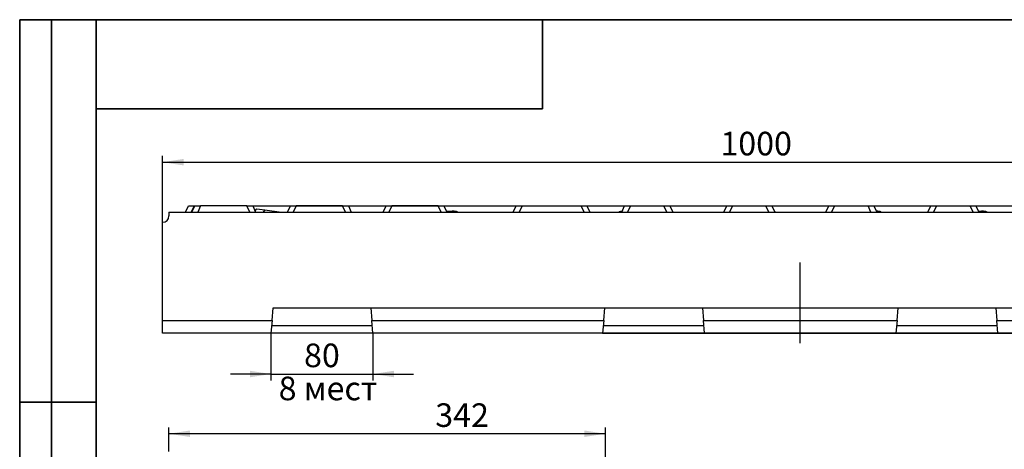
# Model space of a CAD drawing. Units: millimetres. Extents: x 8 to 447, y 1 to 291.
# Drawn here: x 8 to 162, y 224 to 291 of the extents above; entities that cross this region are included whole.
import ezdxf

# ---------------------------------------------------------------- set-up
doc = ezdxf.new("R2010")
doc.units = ezdxf.units.MM
doc.linetypes.add('CENTERX2', pattern=[20.32, 12.7, -2.54, 2.54, -2.54])
doc.layers.add('FORMAT', color=7, linetype='Continuous')
doc.styles.add('SLDTEXTSTYLE0', font='TXT', dxfattribs={"width": 0.7, "bigfont": 'bigfont'})
doc.styles.add('SLDTEXTSTYLE1', font='TXT', dxfattribs={"width": 0.7})
doc.dimstyles.new('SLDDIMSTYLE0', dxfattribs={"dimtxt": 3.393075, "dimasz": 3.302, "dimexe": 0, "dimexo": 0.0625, "dimgap": 0.848269, "dimtad": 2, "dimlfac": 5, "dimrnd": 1e-09, "dimzin": 12, "dimdsep": 46, "dimtxsty": 'SLDTEXTSTYLE1', "dimsah": 1, "dimcen": 0.09, "dimadec": 0, "dimazin": 3, "dimtfac": 1, "dimtofl": 0, "dimtmove": 0, "dimatfit": 3, "dimfxl": 0, "dimfrac": 2, "dimtolj": 1, "dimtzin": 12, "dimarcsym": 0})
doc.dimstyles.new('SLDDIMSTYLE1', dxfattribs={"dimtxt": 3.393075, "dimasz": 3.302, "dimexe": 0, "dimexo": 0.0625, "dimgap": 0.848269, "dimtad": 2, "dimlfac": 5, "dimrnd": 1e-09, "dimzin": 12, "dimdsep": 46, "dimtxsty": 'SLDTEXTSTYLE1', "dimsah": 1, "dimcen": 0.09, "dimadec": 0, "dimazin": 3, "dimtfac": 1, "dimtmove": 0, "dimatfit": 0, "dimfxl": 0, "dimfrac": 2, "dimtolj": 1, "dimtzin": 12, "dimarcsym": 0})
doc.dimstyles.new('SLDDIMSTYLE2', dxfattribs={"dimtxt": 3.393075, "dimasz": 3.302, "dimexe": 0, "dimexo": 0.0625, "dimgap": 0.848269, "dimtad": 2, "dimdec": 0, "dimlfac": 5, "dimrnd": 1e-09, "dimzin": 12, "dimdsep": 46, "dimtxsty": 'SLDTEXTSTYLE1', "dimsah": 1, "dimcen": 0.09, "dimadec": 0, "dimazin": 3, "dimtfac": 1, "dimtdec": 0, "dimtofl": 0, "dimtmove": 0, "dimatfit": 3, "dimfxl": 0, "dimfrac": 2, "dimtolj": 1, "dimtzin": 12, "dimarcsym": 0})

# ---------------------------------------------------------------- blocks, each defined once
blk = doc.blocks.new('_D')
at = {"layer": 'FORMAT'}
for p, q in [((30.4, 247.12), (30.4, 269.64)), ((230.4, 259.21), (230.4, 269.64)), ((30.4, 268.64), (230.4, 268.64))]:
    blk.add_line(p, q, dxfattribs=at)
for points in [[(30.4, 268.64), (33.7, 268.13), (33.7, 269.15)], [(230.4, 268.64), (227.1, 269.15), (227.1, 268.13)]]:
    blk.add_solid(points, dxfattribs=at)
at = {"layer": 'FORMAT', "insert": (117.88, 273.41), "char_height": 3.704, "attachment_point": 1, "style": 'SLDTEXTSTYLE1'}
blk.add_mtext('1000', dxfattribs=at)
blk = doc.blocks.new('_D_1')
at = {"layer": 'FORMAT'}
for p, q in [((47.4, 241.81), (47.4, 234.4)), ((63.4, 241.81), (63.4, 234.4)), ((47.4, 235.4), (41.05, 235.4)), ((47.4, 235.4), (63.4, 235.4)), ((63.4, 235.4), (69.75, 235.4))]:
    blk.add_line(p, q, dxfattribs=at)
for points in [[(47.4, 235.4), (44.1, 235.91), (44.1, 234.89)], [(63.4, 235.4), (66.7, 234.89), (66.7, 235.91)]]:
    blk.add_solid(points, dxfattribs=at)
at = {"layer": 'FORMAT', "char_height": 3.704, "attachment_point": 1}
for s, insert, style in [('80', (52.59, 240.18), 'SLDTEXTSTYLE1'), ('8 мест', (48.61, 234.99), 'SLDTEXTSTYLE0')]:
    blk.add_mtext(s, dxfattribs=dict(at, insert=insert, style=style))
blk = doc.blocks.new('_D_2')
at = {"layer": 'FORMAT'}
for p, q in [((214.99, 245.81), (214.99, 252.16)), ((63.05, 245.81), (215.99, 245.81)), ((214.99, 245.81), (214.99, 241.81)), ((99.4, 241.81), (215.99, 241.81)), ((214.99, 241.81), (214.99, 233.72))]:
    blk.add_line(p, q, dxfattribs=at)
for points in [[(214.99, 245.81), (215.5, 249.11), (214.48, 249.11)], [(214.99, 241.81), (214.48, 238.51), (215.5, 238.51)]]:
    blk.add_solid(points, dxfattribs=at)
at = {"layer": 'FORMAT', "insert": (210.22, 233.72), "char_height": 3.704, "attachment_point": 1, "rotation": 90, "style": 'SLDTEXTSTYLE1'}
blk.add_mtext('20', dxfattribs=at)
blk = doc.blocks.new('_D_3')
at = {"layer": 'FORMAT'}
for p, q in [((237.52, 261.81), (237.52, 269.6)), ((43.63, 261.81), (238.52, 261.81)), ((237.52, 261.81), (237.52, 260.81)), ((229.4, 260.81), (238.52, 260.81)), ((237.52, 260.81), (237.52, 254.46))]:
    blk.add_line(p, q, dxfattribs=at)
for points in [[(237.52, 261.81), (238.03, 265.11), (237.02, 265.11)], [(237.52, 260.81), (237.02, 257.51), (238.03, 257.51)]]:
    blk.add_solid(points, dxfattribs=at)
at = {"layer": 'FORMAT', "insert": (232.75, 267.68), "char_height": 3.7, "attachment_point": 1, "rotation": 90, "style": 'SLDTEXTSTYLE1'}
blk.add_mtext('5', dxfattribs=at)
blk = doc.blocks.new('_D_17')
at = {"layer": 'FORMAT'}
for p, q in [((31.4, 223.23), (31.4, 227.03)), ((99.84, 163.61), (99.84, 227.03)), ((99.84, 226.03), (31.4, 226.03))]:
    blk.add_line(p, q, dxfattribs=at)
for points in [[(31.4, 226.03), (34.7, 225.52), (34.7, 226.54)], [(99.84, 226.03), (96.54, 226.54), (96.54, 225.52)]]:
    blk.add_solid(points, dxfattribs=at)
at = {"layer": 'FORMAT', "insert": (73.17, 230.8), "char_height": 3.704, "attachment_point": 1, "style": 'SLDTEXTSTYLE1'}
blk.add_mtext('342', dxfattribs=at)

msp = doc.modelspace()

# ---------------------------------------------------------------- linework, layer by layer
at = {"color": 7, "linetype": 'Continuous', "lineweight": 25}
for p, q in [((34.002987, 260.811875), (34.469295, 261.811875)), ((34.469295, 261.811875), (35.375603, 261.811875)), ((35.375603, 261.811875), (34.909295, 260.811875)), ((35.002987, 260.811875), (35.469295, 261.811875)), ((35.375603, 261.811875), (35.469295, 261.811875)), ((35.469295, 261.811875), (36.375603, 261.811875)), ((36.375603, 261.811875), (35.909295, 260.811875)), ((43.630372, 261.811875), (36.375603, 261.811875)), ((44.09668, 260.811875), (43.630372, 261.811875)), ((43.630372, 261.811875), (44.53668, 261.811875)), ((44.53668, 261.811875), (45.002987, 260.811875)), ((44.913138, 261.004558), (45.202131, 261.319857)), ((45.202131, 261.319857), (46.467308, 261.153128)), ((46.467308, 261.153128), (49.056813, 260.811875)), ((50.002987, 260.811875), (50.469295, 261.811875)), ((50.469295, 261.811875), (51.375603, 261.811875)), ((51.375603, 261.811875), (50.909295, 260.811875)), ((58.630372, 261.811875), (51.375603, 261.811875)), ((59.09668, 260.811875), (58.630372, 261.811875)), ((58.630372, 261.811875), (59.53668, 261.811875)), ((59.53668, 261.811875), (60.002987, 260.811875)), ((65.002987, 260.811875), (65.469295, 261.811875)), ((65.469295, 261.811875), (66.375603, 261.811875)), ((66.375603, 261.811875), (65.909295, 260.811875)), ((73.630372, 261.811875), (66.375603, 261.811875)), ((74.09668, 260.811875), (73.630372, 261.811875)), ((73.630372, 261.811875), (74.53668, 261.811875)), ((74.53668, 261.811875), (75.002987, 260.811875)), ((74.940219, 260.946482), (75.833171, 260.946482)), ((85.402987, 260.811875), (85.869295, 261.811875)), ((85.869295, 261.811875), (86.775603, 261.811875)), ((86.775603, 261.811875), (86.309295, 260.811875)), ((86.775603, 261.811875), (96.030372, 261.811875)), ((96.49668, 260.811875), (96.030372, 261.811875)), ((96.030372, 261.811875), (96.93668, 261.811875)), ((96.93668, 261.811875), (97.402987, 260.811875)), ((102.402987, 260.811875), (102.869295, 261.811875)), ((102.869295, 261.811875), (103.775603, 261.811875)), ((103.775603, 261.811875), (103.309295, 260.811875)), ((103.775603, 261.811875), (109.030372, 261.811875)), ((109.49668, 260.811875), (109.030372, 261.811875)), ((109.030372, 261.811875), (109.93668, 261.811875)), ((109.93668, 261.811875), (110.402987, 260.811875)), ((118.402987, 260.811875), (118.869295, 261.811875)), ((118.869295, 261.811875), (119.775603, 261.811875)), ((119.775603, 261.811875), (119.309295, 260.811875)), ((119.775603, 261.811875), (125.030372, 261.811875)), ((125.49668, 260.811875), (125.030372, 261.811875)), ((125.030372, 261.811875), (125.93668, 261.811875)), ((125.93668, 261.811875), (126.402987, 260.811875)), ((134.402987, 260.811875), (134.869295, 261.811875)), ((134.869295, 261.811875), (135.775603, 261.811875)), ((135.775603, 261.811875), (135.309295, 260.811875)), ((135.775603, 261.811875), (141.030372, 261.811875)), ((141.49668, 260.811875), (141.030372, 261.811875)), ((141.030372, 261.811875), (141.93668, 261.811875)), ((141.93668, 261.811875), (142.402987, 260.811875)), ((150.402987, 260.811875), (150.869295, 261.811875)), ((150.869295, 261.811875), (151.775603, 261.811875)), ((151.775603, 261.811875), (151.309295, 260.811875)), ((151.775603, 261.811875), (157.030372, 261.811875)), ((157.49668, 260.811875), (157.030372, 261.811875)), ((157.030372, 261.811875), (157.93668, 261.811875)), ((157.93668, 261.811875), (158.402987, 260.811875)), ((158.340219, 260.946482), (158.833171, 260.946482)), ((31.402987, 260.811875), (229.402987, 260.811875)), ((31.402987, 260.811875), (31.402987, 260.211875)), ((76.712918, 260.811875), (76.623992, 260.864218)), ((85.232849, 260.811875), (85.391464, 260.868868)), ((101.832849, 260.811875), (101.991464, 260.868868)), ((126.512918, 260.811875), (126.423992, 260.864218)), ((143.112918, 260.811875), (143.023992, 260.864218)), ((159.712918, 260.811875), (159.623992, 260.864218)), ((30.402987, 243.811875), (30.402987, 259.211875)), ((47.577965, 243.811875), (47.752942, 245.811875)), ((47.752942, 245.811875), (63.053033, 245.811875)), ((63.053033, 245.811875), (63.22801, 243.811875)), ((99.577965, 243.811875), (99.752942, 245.811875)), ((99.752942, 245.811875), (115.053033, 245.811875)), ((115.053033, 245.811875), (115.22801, 243.811875)), ((145.577965, 243.811875), (145.752942, 245.811875)), ((145.752942, 245.811875), (161.053033, 245.811875)), ((161.053033, 245.811875), (161.22801, 243.811875)), ((30.402987, 243.811875), (47.577965, 243.811875)), ((30.402987, 241.811875), (30.402987, 243.811875)), ((47.577965, 243.811875), (47.402987, 241.811875)), ((63.22801, 243.811875), (99.577965, 243.811875)), ((63.402987, 241.811875), (63.22801, 243.811875)), ((99.577965, 243.811875), (99.402987, 241.811875)), ((115.22801, 243.811875), (145.577965, 243.811875)), ((115.402987, 241.811875), (115.22801, 243.811875)), ((145.577965, 243.811875), (145.402987, 241.811875)), ((161.22801, 243.811875), (197.577965, 243.811875)), ((161.402987, 241.811875), (161.22801, 243.811875)), ((47.402987, 241.811875), (30.402987, 241.811875)), ((63.402987, 241.811875), (47.402987, 241.811875)), ((99.402987, 241.811875), (63.402987, 241.811875)), ((115.402987, 241.811875), (99.402987, 241.811875)), ((145.402987, 241.811875), (115.402987, 241.811875)), ((161.402987, 241.811875), (145.402987, 241.811875)), ((197.402987, 241.811875), (161.402987, 241.811875))]:
    msp.add_line(p, q, dxfattribs=at)
at = {"color": 8, "linetype": 'Continuous', "lineweight": 25}
for p, q in [((46.467308, 261.153128), (46.154526, 260.811875)), ((76.061852, 260.811875), (75.833171, 260.946482)), ((159.061852, 260.811875), (158.833171, 260.946482)), ((85.356466, 260.811875), (85.391464, 260.868868)), ((101.956466, 260.811875), (101.991464, 260.868868)), ((142.461852, 260.811875), (142.380718, 260.859632)), ((63.303551, 242.948443), (47.502424, 242.948443)), ((115.303551, 242.948443), (99.502424, 242.948443)), ((161.303551, 242.948443), (145.502424, 242.948443))]:
    msp.add_line(p, q, dxfattribs=at)
at = {"color": 7, "linetype": 'CENTERX2'}
msp.add_line((130.402987, 240.21701), (130.402987, 254.231829), dxfattribs=at)
at = {"color": 7, "linetype": 'Continuous', "lineweight": 25}
msp.add_arc((30.402987, 260.211875), 1, 270, 0, dxfattribs=at)
for centre, major_axis, ratio, start_param, end_param in [((74.936055, 260.697398), (1.716862, 0.132153), 0.1229776006, 0.1745958187, 1.0115398379), ((102.992305, 260.697398), (1.119931, -0.075514), 0.2119423748, 2.0768033132, 2.6903258137), ((141.336055, 260.697398), (1.716862, 0.132153), 0.1229776006, 0.1745958187, 0.9363912157), ((157.936055, 260.697398), (1.716862, 0.132153), 0.1229776006, 0.1745958187, 1.0115398379), ((86.392305, 260.697398), (1.119931, -0.075514), 0.2119423748, 2.6079618468, 2.6903258137), ((124.736055, 260.697398), (1.716862, 0.132153), 0.1229776006, 0.1745958187, 0.3066941438)]:
    msp.add_ellipse(centre, major_axis=major_axis, ratio=ratio, start_param=start_param, end_param=end_param, dxfattribs=at)
at = {"layer": 'FORMAT', "color": 7, "lineweight": 35}
for p, q in [((20, 291), (8, 291)), ((8, 291), (8, 171)), ((13, 171), (13, 291)), ((20, 291), (415, 291)), ((20, 291), (20, 5)), ((90, 291), (90, 277)), ((90, 277), (20, 277)), ((20, 231), (8, 231))]:
    msp.add_line(p, q, dxfattribs=at)

# ---------------------------------------------------------------- dimensions: what is measured, and where the dimension line sits
at = {"layer": 'FORMAT'}
for base, p1, p2, dimstyle, picture, middle in [((230.402987, 268.639082), (30.402987, 247.116705), (230.402987, 259.211875), 'SLDDIMSTYLE0', '_D', (121.854938, 268.639082)), ((63.402987, 230.21701), (47.402987, 241.811875), (63.402987, 241.811875), 'SLDDIMSTYLE1', '_D_1', (54.753907, 230.21701)), ((31.402987, 226.027572), (99.840101, 163.608381), (31.402987, 223.226763), 'SLDDIMSTYLE2', '_D_17', (76.302681, 226.027572))]:
    dim = msp.add_linear_dim(base=base, p1=p1, p2=p2, dimstyle=dimstyle, dxfattribs=at)
    dim.commit()
    dim.dimension.update_dxf_attribs({"geometry": picture, "text_midpoint": middle, "dimtype": 160})
for base, p1, p2, picture, middle in [((237.523554, 260.811875), (43.630372, 261.811875), (229.402987, 260.811875), '_D_3', (237.523554, 268.639082)), ((214.991207, 241.811875), (63.053033, 245.811875), (99.402987, 241.811875), '_D_2', (214.991207, 235.887299))]:
    dim = msp.add_linear_dim(base=base, p1=p1, p2=p2, angle=90, dimstyle='SLDDIMSTYLE1', dxfattribs=at)
    dim.commit()
    dim.dimension.update_dxf_attribs({"geometry": picture, "text_midpoint": middle, "dimtype": 160})

doc.saveas('drawing.dxf')
